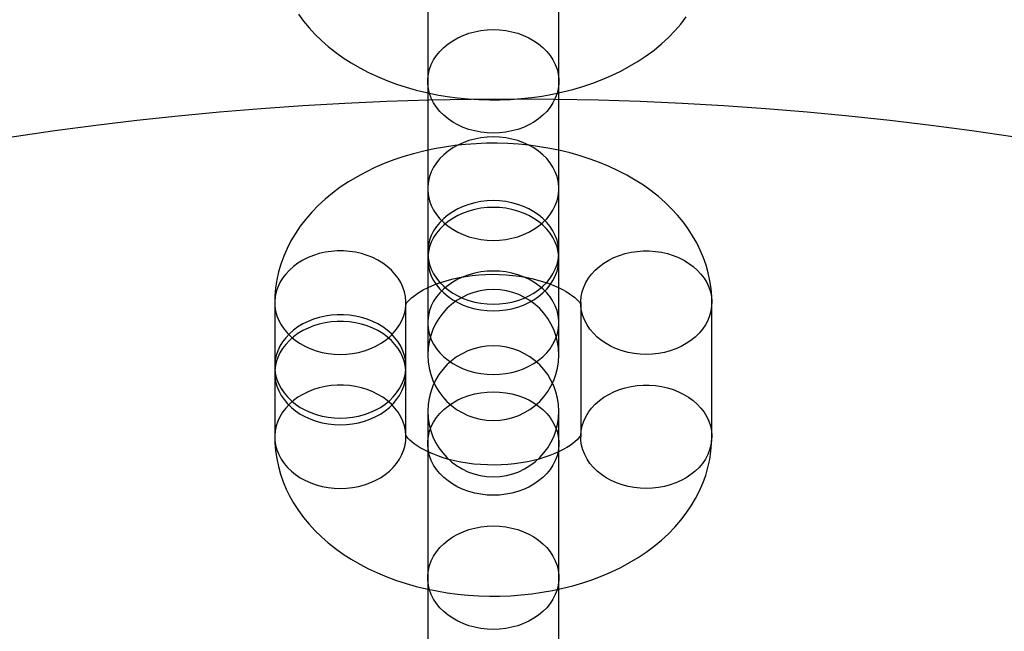
# Model space of a CAD drawing. Units: millimetres. Extents: x 691 to 43392, y 378 to 42750.
# Drawn here: x 20993 to 21038, y 18085 to 18113 of the extents above; entities that cross this region are included whole.
import ezdxf

# ---------------------------------------------------------------- set-up
doc = ezdxf.new("R2010")
doc.units = ezdxf.units.MM

msp = doc.modelspace()

# ---------------------------------------------------------------- linework, layer by layer
at = {"color": 7, "linetype": 'Continuous'}
for p, q in [((21012.0566, 18117.8332), (21012.0566, 18105.3077)), ((21018.0566, 18105.3077), (21018.0566, 18117.8332)), ((21012.0566, 18116.3586), (21012.0566, 18110.2192)), ((21018.0566, 18110.2192), (21018.0566, 18116.3586)), ((21012.0566, 18110.2192), (21012.0566, 18097.6938)), ((21018.0566, 18097.6938), (21018.0566, 18110.2192)), ((21012.0566, 18105.3077), (21012.0566, 18102.3915)), ((21018.0566, 18102.3915), (21018.0566, 18105.3077)), ((21012.0566, 18102.0845), (21012.0566, 18099.1683)), ((21018.0566, 18099.1683), (21018.0566, 18102.0845)), ((21005.0595, 18100.091), (21005.0595, 18097.1748)), ((21011.0595, 18097.1748), (21011.0595, 18100.091)), ((21019.0537, 18100.091), (21019.0537, 18093.9516)), ((21025.0537, 18093.9516), (21025.0537, 18100.091)), ((21012.0566, 18099.1683), (21012.0566, 18097.6938)), ((21018.0566, 18097.6938), (21018.0566, 18099.1683)), ((21005.0595, 18096.8678), (21005.0595, 18093.9516)), ((21011.0595, 18093.9516), (21011.0595, 18096.8678)), ((21012.0566, 18095.1174), (21012.0566, 18082.5919)), ((21012.0566, 18095.1174), (21012.0566, 18093.6428)), ((21018.0566, 18093.6428), (21018.0566, 18095.1174)), ((21018.0566, 18082.5919), (21018.0566, 18095.1174)), ((21012.0566, 18093.6428), (21012.0566, 18087.5034)), ((21018.0566, 18087.5034), (21018.0566, 18093.6428)), ((21012.0566, 18087.5034), (21012.0566, 18074.978)), ((21018.0566, 18074.978), (21018.0566, 18087.5034))]:
    msp.add_line(p, q, dxfattribs=at)
at = {"color": 7, "linetype": 'Continuous', "flags": 128}
for points in [[(21006.1455, 18113.2866), (21006.3753, 18112.9732), (21006.6266, 18112.6684), (21006.8991, 18112.3727), (21007.1924, 18112.0869), (21007.506, 18111.8119), (21007.8393, 18111.5485), (21008.1913, 18111.2976), (21008.561, 18111.0599), (21008.9471, 18110.8362), (21009.3484, 18110.6273), (21009.7635, 18110.4337), (21010.1909, 18110.2557), (21010.6292, 18110.0937), (21011.0772, 18109.948), (21011.5336, 18109.8185), (21011.9973, 18109.7055), (21012.4672, 18109.6089), (21012.9424, 18109.5288), (21013.4217, 18109.4651), (21013.9043, 18109.4179), (21014.3891, 18109.3871), (21014.8753, 18109.3727), (21015.3619, 18109.3748), (21015.8479, 18109.3934), (21016.3324, 18109.4284), (21016.8145, 18109.4798), (21017.2933, 18109.5478), (21017.7678, 18109.6323), (21018.2371, 18109.7333), (21018.7002, 18109.851), (21019.1562, 18109.9852), (21019.6041, 18110.1361), (21020.0427, 18110.3038), (21020.471, 18110.4881), (21020.8878, 18110.689), (21021.2917, 18110.9065), (21021.6812, 18111.14), (21022.0548, 18111.3893), (21022.411, 18111.6536), (21022.7483, 18111.9322), (21023.0655, 18112.2241), (21023.3612, 18112.5283), (21023.6344, 18112.8435), (21023.8844, 18113.1686)], [(21015.0566, 18112.5873), (21015.3417, 18112.5766), (21015.6243, 18112.5445), (21015.9018, 18112.4914), (21016.1716, 18112.4176), (21016.4312, 18112.324), (21016.6785, 18112.2114), (21016.911, 18112.0806), (21017.1268, 18111.9331), (21017.3238, 18111.77), (21017.5003, 18111.5928), (21017.6546, 18111.4032), (21017.7855, 18111.2029), (21017.8916, 18110.9937), (21017.972, 18110.7775), (21018.026, 18110.5562), (21018.0532, 18110.3319), (21018.0532, 18110.1065), (21018.026, 18109.8822), (21017.972, 18109.6609), (21017.8916, 18109.4447), (21017.7855, 18109.2355), (21017.6546, 18109.0352), (21017.5003, 18108.8456), (21017.3238, 18108.6685), (21017.1268, 18108.5054), (21016.911, 18108.3578), (21016.6785, 18108.2271), (21016.4312, 18108.1144), (21016.1716, 18108.0208), (21015.9018, 18107.9471), (21015.6243, 18107.894), (21015.3417, 18107.8619), (21015.0566, 18107.8512), (21014.7714, 18107.8619), (21014.4888, 18107.894), (21014.2114, 18107.9471), (21013.9416, 18108.0208), (21013.6819, 18108.1144), (21013.4346, 18108.2271), (21013.2021, 18108.3578), (21012.9863, 18108.5054), (21012.7893, 18108.6685), (21012.6128, 18108.8456), (21012.4585, 18109.0352), (21012.3277, 18109.2355), (21012.2216, 18109.4447), (21012.1411, 18109.6609), (21012.0871, 18109.8822), (21012.06, 18110.1065), (21012.06, 18110.3319), (21012.0871, 18110.5562), (21012.1411, 18110.7775), (21012.2216, 18110.9937), (21012.3277, 18111.2029), (21012.4585, 18111.4032), (21012.6128, 18111.5928), (21012.7893, 18111.77), (21012.9863, 18111.9331), (21013.2021, 18112.0806), (21013.4346, 18112.2114), (21013.6819, 18112.324), (21013.9416, 18112.4176), (21014.2114, 18112.4914), (21014.4888, 18112.5445), (21014.7714, 18112.5766), (21015.0566, 18112.5873)], [(21015.0566, 18102.9396), (21015.3417, 18102.9504), (21015.6243, 18102.9824), (21015.9018, 18103.0356), (21016.1716, 18103.1093), (21016.4312, 18103.2029), (21016.6785, 18103.3156), (21016.911, 18103.4463), (21017.1268, 18103.5939), (21017.3238, 18103.7569), (21017.5003, 18103.9341), (21017.6546, 18104.1237), (21017.7855, 18104.324), (21017.8916, 18104.5332), (21017.972, 18104.7494), (21018.026, 18104.9707), (21018.0532, 18105.195), (21018.0532, 18105.4204), (21018.026, 18105.6447), (21017.972, 18105.866), (21017.8916, 18106.0822), (21017.7855, 18106.2914), (21017.6546, 18106.4917), (21017.5003, 18106.6813), (21017.3238, 18106.8584), (21017.1268, 18107.0215), (21016.911, 18107.1691), (21016.6785, 18107.2998), (21016.4312, 18107.4125), (21016.1716, 18107.5061), (21015.9018, 18107.5798), (21015.6243, 18107.633), (21015.3417, 18107.665), (21015.0566, 18107.6758), (21014.7714, 18107.665), (21014.4888, 18107.633), (21014.2114, 18107.5798), (21013.9416, 18107.5061), (21013.6819, 18107.4125), (21013.4346, 18107.2998), (21013.2021, 18107.1691), (21012.9863, 18107.0215), (21012.7893, 18106.8584), (21012.6128, 18106.6813), (21012.4585, 18106.4917), (21012.3277, 18106.2914), (21012.2216, 18106.0822), (21012.1411, 18105.866), (21012.0871, 18105.6447), (21012.06, 18105.4204), (21012.06, 18105.195), (21012.0871, 18104.9707), (21012.1411, 18104.7494), (21012.2216, 18104.5332), (21012.3277, 18104.324), (21012.4585, 18104.1237), (21012.6128, 18103.9341), (21012.7893, 18103.7569), (21012.9863, 18103.5939), (21013.2021, 18103.4463), (21013.4346, 18103.3156), (21013.6819, 18103.2029), (21013.9416, 18103.1093), (21014.2114, 18103.0356), (21014.4888, 18102.9824), (21014.7714, 18102.9504), (21015.0566, 18102.9396)], [(21025.0537, 18100.091), (21025.0467, 18100.3706), (21025.0171, 18100.7327), (21024.9643, 18101.092), (21024.8887, 18101.4478), (21024.7905, 18101.7993), (21024.6699, 18102.146), (21024.5272, 18102.4872), (21024.3625, 18102.8222), (21024.176, 18103.1506), (21023.9677, 18103.4718), (21023.7378, 18103.7851), (21023.4865, 18104.09), (21023.2141, 18104.3857), (21022.9208, 18104.6714), (21022.6072, 18104.9464), (21022.2739, 18105.2098), (21021.9219, 18105.4608), (21021.5522, 18105.6985), (21021.166, 18105.9221), (21020.7647, 18106.131), (21020.3496, 18106.3247), (21019.9222, 18106.5027), (21019.4839, 18106.6647), (21019.036, 18106.8104), (21018.5796, 18106.9398), (21018.1159, 18107.0528), (21017.6459, 18107.1494), (21017.1708, 18107.2296), (21016.6914, 18107.2933), (21016.2088, 18107.3405), (21015.724, 18107.3713), (21015.2378, 18107.3856), (21014.7513, 18107.3835), (21014.2652, 18107.365), (21013.7807, 18107.33), (21013.2986, 18107.2785), (21012.8198, 18107.2106), (21012.3454, 18107.1261), (21011.8761, 18107.025), (21011.4129, 18106.9074), (21010.9569, 18106.7731), (21010.5091, 18106.6222), (21010.0704, 18106.4546), (21009.6421, 18106.2703), (21009.2254, 18106.0693), (21008.8215, 18105.8519), (21008.432, 18105.6183), (21008.0584, 18105.3691), (21007.7022, 18105.1048), (21007.3648, 18104.8262), (21007.0477, 18104.5342), (21006.752, 18104.2301), (21006.4787, 18103.9148), (21006.2288, 18103.5897), (21006.0026, 18103.2559), (21005.8005, 18102.9146), (21005.6229, 18102.567), (21005.4697, 18102.2139), (21005.3409, 18101.8566), (21005.2365, 18101.4959), (21005.1564, 18101.1329), (21005.1003, 18100.7685), (21005.0681, 18100.4035), (21005.0595, 18100.091)], [(21015.0566, 18100.0234), (21015.3417, 18100.0341), (21015.6243, 18100.0662), (21015.9018, 18100.1193), (21016.1716, 18100.193), (21016.4312, 18100.2867), (21016.6785, 18100.3993), (21016.911, 18100.5301), (21017.1268, 18100.6776), (21017.3238, 18100.8407), (21017.5003, 18101.0179), (21017.6546, 18101.2074), (21017.7855, 18101.4077), (21017.8916, 18101.617), (21017.972, 18101.8332), (21018.026, 18102.0545), (21018.0532, 18102.2788), (21018.0532, 18102.5042), (21018.026, 18102.7285), (21017.972, 18102.9498), (21017.8916, 18103.166), (21017.7855, 18103.3752), (21017.6546, 18103.5755), (21017.5003, 18103.7651), (21017.3238, 18103.9422), (21017.1268, 18104.1053), (21016.911, 18104.2529), (21016.6785, 18104.3836), (21016.4312, 18104.4963), (21016.1716, 18104.5899), (21015.9018, 18104.6636), (21015.6243, 18104.7167), (21015.3417, 18104.7488), (21015.0566, 18104.7595), (21014.7714, 18104.7488), (21014.4888, 18104.7167), (21014.2114, 18104.6636), (21013.9416, 18104.5899), (21013.6819, 18104.4963), (21013.4346, 18104.3836), (21013.2021, 18104.2529), (21012.9863, 18104.1053), (21012.7893, 18103.9422), (21012.6128, 18103.7651), (21012.4585, 18103.5755), (21012.3277, 18103.3752), (21012.2216, 18103.166), (21012.1411, 18102.9498), (21012.0871, 18102.7285), (21012.06, 18102.5042), (21012.06, 18102.2788), (21012.0871, 18102.0545), (21012.1411, 18101.8332), (21012.2216, 18101.617), (21012.3277, 18101.4077), (21012.4585, 18101.2074), (21012.6128, 18101.0179), (21012.7893, 18100.8407), (21012.9863, 18100.6776), (21013.2021, 18100.5301), (21013.4346, 18100.3993), (21013.6819, 18100.2867), (21013.9416, 18100.193), (21014.2114, 18100.1193), (21014.4888, 18100.0662), (21014.7714, 18100.0341), (21015.0566, 18100.0234)], [(21015.0566, 18099.7164), (21015.3417, 18099.7272), (21015.6243, 18099.7592), (21015.9018, 18099.8124), (21016.1716, 18099.8861), (21016.4312, 18099.9797), (21016.6785, 18100.0924), (21016.911, 18100.2231), (21017.1268, 18100.3707), (21017.3238, 18100.5338), (21017.5003, 18100.7109), (21017.6546, 18100.9005), (21017.7855, 18101.1008), (21017.8916, 18101.31), (21017.972, 18101.5262), (21018.026, 18101.7475), (21018.0532, 18101.9718), (21018.0532, 18102.1972), (21018.026, 18102.4215), (21017.972, 18102.6428), (21017.8916, 18102.859), (21017.7855, 18103.0682), (21017.6546, 18103.2685), (21017.5003, 18103.4581), (21017.3238, 18103.6353), (21017.1268, 18103.7983), (21016.911, 18103.9459), (21016.6785, 18104.0766), (21016.4312, 18104.1893), (21016.1716, 18104.2829), (21015.9018, 18104.3566), (21015.6243, 18104.4098), (21015.3417, 18104.4418), (21015.0566, 18104.4526), (21014.7714, 18104.4418), (21014.4888, 18104.4098), (21014.2114, 18104.3566), (21013.9416, 18104.2829), (21013.6819, 18104.1893), (21013.4346, 18104.0766), (21013.2021, 18103.9459), (21012.9863, 18103.7983), (21012.7893, 18103.6353), (21012.6128, 18103.4581), (21012.4585, 18103.2685), (21012.3277, 18103.0682), (21012.2216, 18102.859), (21012.1411, 18102.6428), (21012.0871, 18102.4215), (21012.06, 18102.1972), (21012.06, 18101.9718), (21012.0871, 18101.7475), (21012.1411, 18101.5262), (21012.2216, 18101.31), (21012.3277, 18101.1008), (21012.4585, 18100.9005), (21012.6128, 18100.7109), (21012.7893, 18100.5338), (21012.9863, 18100.3707), (21013.2021, 18100.2231), (21013.4346, 18100.0924), (21013.6819, 18099.9797), (21013.9416, 18099.8861), (21014.2114, 18099.8124), (21014.4888, 18099.7592), (21014.7714, 18099.7272), (21015.0566, 18099.7164)], [(21008.0595, 18097.7229), (21008.3404, 18097.7333), (21008.6189, 18097.7645), (21008.8924, 18097.816), (21009.1586, 18097.8876), (21009.4152, 18097.9785), (21009.6598, 18098.088), (21009.8904, 18098.2151), (21010.1049, 18098.3587), (21010.3014, 18098.5175), (21010.4782, 18098.6901), (21010.6338, 18098.875), (21010.7667, 18099.0707), (21010.8759, 18099.2753), (21010.9603, 18099.487), (21011.0192, 18099.7041), (21011.0521, 18099.9246), (21011.0587, 18100.1465), (21011.0389, 18100.3679), (21010.9929, 18100.5869), (21010.9212, 18100.8016), (21010.8243, 18101.01), (21010.7032, 18101.2103), (21010.5588, 18101.4008), (21010.3924, 18101.5798), (21010.2055, 18101.7457), (21009.9998, 18101.8971), (21009.777, 18102.0325), (21009.5391, 18102.151), (21009.2882, 18102.2513), (21009.0266, 18102.3326), (21008.7564, 18102.3943), (21008.4801, 18102.4356), (21008.2001, 18102.4564), (21007.9189, 18102.4564), (21007.6389, 18102.4356), (21007.3626, 18102.3943), (21007.0924, 18102.3326), (21006.8307, 18102.2513), (21006.5798, 18102.151), (21006.3419, 18102.0325), (21006.1192, 18101.8971), (21005.9134, 18101.7457), (21005.7266, 18101.5798), (21005.5602, 18101.4008), (21005.4158, 18101.2103), (21005.2946, 18101.01), (21005.1977, 18100.8016), (21005.126, 18100.5869), (21005.0801, 18100.3679), (21005.0603, 18100.1465), (21005.0669, 18099.9246), (21005.0998, 18099.7041), (21005.1587, 18099.487), (21005.2431, 18099.2753), (21005.3522, 18099.0707), (21005.4852, 18098.875), (21005.6407, 18098.6901), (21005.8175, 18098.5175), (21006.0141, 18098.3587), (21006.2285, 18098.2151), (21006.4591, 18098.088), (21006.7038, 18097.9785), (21006.9603, 18097.8876), (21007.2266, 18097.816), (21007.5001, 18097.7645), (21007.7786, 18097.7333), (21008.0595, 18097.7229)], [(21022.0537, 18097.7229), (21021.7727, 18097.7333), (21021.4943, 18097.7645), (21021.2207, 18097.816), (21020.9545, 18097.8876), (21020.698, 18097.9785), (21020.4533, 18098.088), (21020.2227, 18098.2151), (21020.0082, 18098.3587), (21019.8117, 18098.5175), (21019.6349, 18098.6901), (21019.4794, 18098.875), (21019.3464, 18099.0707), (21019.2373, 18099.2753), (21019.1529, 18099.487), (21019.094, 18099.7041), (21019.0611, 18099.9246), (21019.0545, 18100.1465), (21019.0743, 18100.3679), (21019.1202, 18100.5869), (21019.1919, 18100.8016), (21019.2888, 18101.01), (21019.41, 18101.2103), (21019.5544, 18101.4008), (21019.7208, 18101.5798), (21019.9076, 18101.7457), (21020.1134, 18101.8971), (21020.3361, 18102.0325), (21020.574, 18102.151), (21020.8249, 18102.2513), (21021.0866, 18102.3326), (21021.3567, 18102.3943), (21021.6331, 18102.4356), (21021.913, 18102.4564), (21022.1943, 18102.4564), (21022.4743, 18102.4356), (21022.7506, 18102.3943), (21023.0208, 18102.3326), (21023.2824, 18102.2513), (21023.5333, 18102.151), (21023.7712, 18102.0325), (21023.994, 18101.8971), (21024.1997, 18101.7457), (21024.3866, 18101.5798), (21024.5529, 18101.4008), (21024.6974, 18101.2103), (21024.8185, 18101.01), (21024.9154, 18100.8016), (21024.9871, 18100.5869), (21025.0331, 18100.3679), (21025.0528, 18100.1465), (21025.0462, 18099.9246), (21025.0134, 18099.7041), (21024.9545, 18099.487), (21024.8701, 18099.2753), (21024.7609, 18099.0707), (21024.628, 18098.875), (21024.4724, 18098.6901), (21024.2956, 18098.5175), (21024.0991, 18098.3587), (21023.8846, 18098.2151), (21023.654, 18098.088), (21023.4094, 18097.9785), (21023.1528, 18097.8876), (21022.8866, 18097.816), (21022.613, 18097.7645), (21022.3346, 18097.7333), (21022.0537, 18097.7229)], [(21011.0595, 18100.091), (21011.059, 18100.0731), (21011.0538, 18100.0286), (21011.0482, 18100.0055), (21011.0472, 18100.0023), (21011.0543, 18100.0167), (21011.0721, 18100.0465), (21011.1061, 18100.0946), (21011.1565, 18100.1555), (21011.2247, 18100.2269), (21011.3114, 18100.3068), (21011.4174, 18100.3932), (21011.5432, 18100.4844), (21011.6889, 18100.5783), (21011.8542, 18100.6733), (21012.0388, 18100.7676), (21012.242, 18100.8598), (21012.4629, 18100.9481), (21012.7005, 18101.0314), (21012.9535, 18101.1082), (21013.2204, 18101.1775), (21013.4995, 18101.2381), (21013.7891, 18101.2893), (21014.0874, 18101.3302), (21014.3924, 18101.3604), (21014.7021, 18101.3793), (21015.0143, 18101.3867), (21015.3271, 18101.3824), (21015.6383, 18101.3666), (21015.9457, 18101.3393), (21016.2472, 18101.3009), (21016.5408, 18101.2521), (21016.8246, 18101.1933), (21017.0967, 18101.1256), (21017.3554, 18101.0498), (21017.5989, 18100.9671), (21017.8259, 18100.8788), (21018.035, 18100.7864), (21018.2252, 18100.6914), (21018.3957, 18100.5955), (21018.546, 18100.5005), (21018.6759, 18100.4084), (21018.7853, 18100.3209), (21018.8749, 18100.2402), (21018.9452, 18100.1682), (21018.9975, 18100.1068), (21019.0336, 18100.0579), (21019.0552, 18100.0232), (21019.065, 18100.0043), (21019.0658, 18100.0028), (21019.0611, 18100.0197), (21019.0554, 18100.0561), (21019.0537, 18100.091)], [(21015.0566, 18096.8002), (21015.3417, 18096.811), (21015.6243, 18096.843), (21015.9018, 18096.8962), (21016.1716, 18096.9699), (21016.4312, 18097.0635), (21016.6785, 18097.1762), (21016.911, 18097.3069), (21017.1268, 18097.4544), (21017.3238, 18097.6175), (21017.5003, 18097.7947), (21017.6546, 18097.9843), (21017.7855, 18098.1846), (21017.8916, 18098.3938), (21017.972, 18098.61), (21018.026, 18098.8313), (21018.0532, 18099.0556), (21018.0532, 18099.281), (21018.026, 18099.5053), (21017.972, 18099.7266), (21017.8916, 18099.9428), (21017.7855, 18100.152), (21017.6546, 18100.3523), (21017.5003, 18100.5419), (21017.3238, 18100.719), (21017.1268, 18100.8821), (21016.911, 18101.0297), (21016.6785, 18101.1604), (21016.4312, 18101.2731), (21016.1716, 18101.3667), (21015.9018, 18101.4404), (21015.6243, 18101.4936), (21015.3417, 18101.5256), (21015.0566, 18101.5363), (21014.7714, 18101.5256), (21014.4888, 18101.4936), (21014.2114, 18101.4404), (21013.9416, 18101.3667), (21013.6819, 18101.2731), (21013.4346, 18101.1604), (21013.2021, 18101.0297), (21012.9863, 18100.8821), (21012.7893, 18100.719), (21012.6128, 18100.5419), (21012.4585, 18100.3523), (21012.3277, 18100.152), (21012.2216, 18099.9428), (21012.1411, 18099.7266), (21012.0871, 18099.5053), (21012.06, 18099.281), (21012.06, 18099.0556), (21012.0871, 18098.8313), (21012.1411, 18098.61), (21012.2216, 18098.3938), (21012.3277, 18098.1846), (21012.4585, 18097.9843), (21012.6128, 18097.7947), (21012.7893, 18097.6175), (21012.9863, 18097.4544), (21013.2021, 18097.3069), (21013.4346, 18097.1762), (21013.6819, 18097.0635), (21013.9416, 18096.9699), (21014.2114, 18096.8962), (21014.4888, 18096.843), (21014.7714, 18096.811), (21015.0566, 18096.8002)], [(21008.0595, 18094.8067), (21008.3404, 18094.8171), (21008.6189, 18094.8482), (21008.8924, 18094.8998), (21009.1586, 18094.9714), (21009.4152, 18095.0623), (21009.6598, 18095.1718), (21009.8904, 18095.2989), (21010.1049, 18095.4425), (21010.3014, 18095.6013), (21010.4782, 18095.7739), (21010.6338, 18095.9588), (21010.7667, 18096.1545), (21010.8759, 18096.359), (21010.9603, 18096.5708), (21011.0192, 18096.7879), (21011.0521, 18097.0083), (21011.0587, 18097.2303), (21011.0389, 18097.4517), (21010.9929, 18097.6707), (21010.9212, 18097.8854), (21010.8243, 18098.0938), (21010.7032, 18098.2941), (21010.5588, 18098.4846), (21010.3924, 18098.6636), (21010.2055, 18098.8295), (21009.9998, 18098.9808), (21009.777, 18099.1163), (21009.5391, 18099.2348), (21009.2882, 18099.3351), (21009.0266, 18099.4164), (21008.7564, 18099.478), (21008.4801, 18099.5194), (21008.2001, 18099.5402), (21007.9189, 18099.5402), (21007.6389, 18099.5194), (21007.3626, 18099.478), (21007.0924, 18099.4164), (21006.8307, 18099.3351), (21006.5798, 18099.2348), (21006.3419, 18099.1163), (21006.1192, 18098.9808), (21005.9134, 18098.8295), (21005.7266, 18098.6636), (21005.5602, 18098.4846), (21005.4158, 18098.2941), (21005.2946, 18098.0938), (21005.1977, 18097.8854), (21005.126, 18097.6707), (21005.0801, 18097.4517), (21005.0603, 18097.2303), (21005.0669, 18097.0083), (21005.0998, 18096.7879), (21005.1587, 18096.5708), (21005.2431, 18096.359), (21005.3522, 18096.1545), (21005.4852, 18095.9588), (21005.6407, 18095.7739), (21005.8175, 18095.6013), (21006.0141, 18095.4425), (21006.2285, 18095.2989), (21006.4591, 18095.1718), (21006.7038, 18095.0623), (21006.9603, 18094.9714), (21007.2266, 18094.8998), (21007.5001, 18094.8482), (21007.7786, 18094.8171), (21008.0595, 18094.8067)], [(21008.0595, 18094.4997), (21008.3404, 18094.5101), (21008.6189, 18094.5413), (21008.8924, 18094.5928), (21009.1586, 18094.6644), (21009.4152, 18094.7553), (21009.6598, 18094.8648), (21009.8904, 18094.9919), (21010.1049, 18095.1355), (21010.3014, 18095.2943), (21010.4782, 18095.4669), (21010.6338, 18095.6519), (21010.7667, 18095.8475), (21010.8759, 18096.0521), (21010.9603, 18096.2638), (21011.0192, 18096.4809), (21011.0521, 18096.7014), (21011.0587, 18096.9233), (21011.0389, 18097.1448), (21010.9929, 18097.3638), (21010.9212, 18097.5784), (21010.8243, 18097.7868), (21010.7032, 18097.9871), (21010.5588, 18098.1776), (21010.3924, 18098.3566), (21010.2055, 18098.5225), (21009.9998, 18098.6739), (21009.777, 18098.8094), (21009.5391, 18098.9278), (21009.2882, 18099.0281), (21009.0266, 18099.1094), (21008.7564, 18099.1711), (21008.4801, 18099.2125), (21008.2001, 18099.2332), (21007.9189, 18099.2332), (21007.6389, 18099.2125), (21007.3626, 18099.1711), (21007.0924, 18099.1094), (21006.8307, 18099.0281), (21006.5798, 18098.9278), (21006.3419, 18098.8094), (21006.1192, 18098.6739), (21005.9134, 18098.5225), (21005.7266, 18098.3566), (21005.5602, 18098.1776), (21005.4158, 18097.9871), (21005.2946, 18097.7868), (21005.1977, 18097.5784), (21005.126, 18097.3638), (21005.0801, 18097.1448), (21005.0603, 18096.9233), (21005.0669, 18096.7014), (21005.0998, 18096.4809), (21005.1587, 18096.2638), (21005.2431, 18096.0521), (21005.3522, 18095.8475), (21005.4852, 18095.6519), (21005.6407, 18095.4669), (21005.8175, 18095.2943), (21006.0141, 18095.1355), (21006.2285, 18094.9919), (21006.4591, 18094.8648), (21006.7038, 18094.7553), (21006.9603, 18094.6644), (21007.2266, 18094.5928), (21007.5001, 18094.5413), (21007.7786, 18094.5101), (21008.0595, 18094.4997)], [(21008.0595, 18091.5835), (21008.3404, 18091.5939), (21008.6189, 18091.625), (21008.8924, 18091.6766), (21009.1586, 18091.7482), (21009.4152, 18091.8391), (21009.6598, 18091.9486), (21009.8904, 18092.0757), (21010.1049, 18092.2193), (21010.3014, 18092.3781), (21010.4782, 18092.5507), (21010.6338, 18092.7356), (21010.7667, 18092.9313), (21010.8759, 18093.1359), (21010.9603, 18093.3476), (21011.0192, 18093.5647), (21011.0521, 18093.7852), (21011.0587, 18094.0071), (21011.0389, 18094.2285), (21010.9929, 18094.4475), (21010.9212, 18094.6622), (21010.8243, 18094.8706), (21010.7032, 18095.0709), (21010.5588, 18095.2614), (21010.3924, 18095.4404), (21010.2055, 18095.6063), (21009.9998, 18095.7577), (21009.777, 18095.8931), (21009.5391, 18096.0116), (21009.2882, 18096.1119), (21009.0266, 18096.1932), (21008.7564, 18096.2548), (21008.4801, 18096.2962), (21008.2001, 18096.317), (21007.9189, 18096.317), (21007.6389, 18096.2962), (21007.3626, 18096.2548), (21007.0924, 18096.1932), (21006.8307, 18096.1119), (21006.5798, 18096.0116), (21006.3419, 18095.8931), (21006.1192, 18095.7577), (21005.9134, 18095.6063), (21005.7266, 18095.4404), (21005.5602, 18095.2614), (21005.4158, 18095.0709), (21005.2946, 18094.8706), (21005.1977, 18094.6622), (21005.126, 18094.4475), (21005.0801, 18094.2285), (21005.0603, 18094.0071), (21005.0669, 18093.7852), (21005.0998, 18093.5647), (21005.1587, 18093.3476), (21005.2431, 18093.1359), (21005.3522, 18092.9313), (21005.4852, 18092.7356), (21005.6407, 18092.5507), (21005.8175, 18092.3781), (21006.0141, 18092.2193), (21006.2285, 18092.0757), (21006.4591, 18091.9486), (21006.7038, 18091.8391), (21006.9603, 18091.7482), (21007.2266, 18091.6766), (21007.5001, 18091.625), (21007.7786, 18091.5939), (21008.0595, 18091.5835)], [(21022.0537, 18091.5835), (21021.7727, 18091.5939), (21021.4943, 18091.625), (21021.2207, 18091.6766), (21020.9545, 18091.7482), (21020.698, 18091.8391), (21020.4533, 18091.9486), (21020.2227, 18092.0757), (21020.0082, 18092.2193), (21019.8117, 18092.3781), (21019.6349, 18092.5507), (21019.4794, 18092.7356), (21019.3464, 18092.9313), (21019.2373, 18093.1359), (21019.1529, 18093.3476), (21019.094, 18093.5647), (21019.0611, 18093.7852), (21019.0545, 18094.0071), (21019.0743, 18094.2285), (21019.1202, 18094.4475), (21019.1919, 18094.6622), (21019.2888, 18094.8706), (21019.41, 18095.0709), (21019.5544, 18095.2614), (21019.7208, 18095.4404), (21019.9076, 18095.6063), (21020.1134, 18095.7577), (21020.3361, 18095.8931), (21020.574, 18096.0116), (21020.8249, 18096.1119), (21021.0866, 18096.1932), (21021.3567, 18096.2548), (21021.6331, 18096.2962), (21021.913, 18096.317), (21022.1943, 18096.317), (21022.4743, 18096.2962), (21022.7506, 18096.2548), (21023.0208, 18096.1932), (21023.2824, 18096.1119), (21023.5333, 18096.0116), (21023.7712, 18095.8931), (21023.994, 18095.7577), (21024.1997, 18095.6063), (21024.3866, 18095.4404), (21024.5529, 18095.2614), (21024.6974, 18095.0709), (21024.8185, 18094.8706), (21024.9154, 18094.6622), (21024.9871, 18094.4475), (21025.0331, 18094.2285), (21025.0528, 18094.0071), (21025.0462, 18093.7852), (21025.0134, 18093.5647), (21024.9545, 18093.3476), (21024.8701, 18093.1359), (21024.7609, 18092.9313), (21024.628, 18092.7356), (21024.4724, 18092.5507), (21024.2956, 18092.3781), (21024.0991, 18092.2193), (21023.8846, 18092.0757), (21023.654, 18091.9486), (21023.4094, 18091.8391), (21023.1528, 18091.7482), (21022.8866, 18091.6766), (21022.613, 18091.625), (21022.3346, 18091.5939), (21022.0537, 18091.5835)], [(21015.0566, 18096.0109), (21015.3417, 18096.0002), (21015.6243, 18095.9681), (21015.9018, 18095.915), (21016.1716, 18095.8413), (21016.4312, 18095.7476), (21016.6785, 18095.635), (21016.911, 18095.5042), (21017.1268, 18095.3567), (21017.3238, 18095.1936), (21017.5003, 18095.0164), (21017.6546, 18094.8269), (21017.7855, 18094.6265), (21017.8916, 18094.4173), (21017.972, 18094.2011), (21018.026, 18093.9798), (21018.0532, 18093.7555), (21018.0532, 18093.5301), (21018.026, 18093.3058), (21017.972, 18093.0845), (21017.8916, 18092.8683), (21017.7855, 18092.6591), (21017.6546, 18092.4588), (21017.5003, 18092.2692), (21017.3238, 18092.0921), (21017.1268, 18091.929), (21016.911, 18091.7814), (21016.6785, 18091.6507), (21016.4312, 18091.538), (21016.1716, 18091.4444), (21015.9018, 18091.3707), (21015.6243, 18091.3176), (21015.3417, 18091.2855), (21015.0566, 18091.2748), (21014.7714, 18091.2855), (21014.4888, 18091.3176), (21014.2114, 18091.3707), (21013.9416, 18091.4444), (21013.6819, 18091.538), (21013.4346, 18091.6507), (21013.2021, 18091.7814), (21012.9863, 18091.929), (21012.7893, 18092.0921), (21012.6128, 18092.2692), (21012.4585, 18092.4588), (21012.3277, 18092.6591), (21012.2216, 18092.8683), (21012.1411, 18093.0845), (21012.0871, 18093.3058), (21012.06, 18093.5301), (21012.06, 18093.7555), (21012.0871, 18093.9798), (21012.1411, 18094.2011), (21012.2216, 18094.4173), (21012.3277, 18094.6265), (21012.4585, 18094.8269), (21012.6128, 18095.0164), (21012.7893, 18095.1936), (21012.9863, 18095.3567), (21013.2021, 18095.5042), (21013.4346, 18095.635), (21013.6819, 18095.7476), (21013.9416, 18095.8413), (21014.2114, 18095.915), (21014.4888, 18095.9681), (21014.7714, 18096.0002), (21015.0566, 18096.0109)], [(21019.0537, 18093.9516), (21019.0541, 18093.9695), (21019.0593, 18094.014), (21019.0649, 18094.0371), (21019.0659, 18094.0403), (21019.0588, 18094.0259), (21019.0411, 18093.9961), (21019.0071, 18093.948), (21018.9566, 18093.8871), (21018.8885, 18093.8157), (21018.8018, 18093.7358), (21018.6957, 18093.6493), (21018.5699, 18093.5582), (21018.4242, 18093.4642), (21018.2589, 18093.3693), (21018.0743, 18093.2749), (21017.8712, 18093.1828), (21017.6502, 18093.0944), (21017.4126, 18093.0112), (21017.1596, 18092.9343), (21016.8928, 18092.8651), (21016.6136, 18092.8044), (21016.324, 18092.7533), (21016.0257, 18092.7123), (21015.7207, 18092.6822), (21015.4111, 18092.6633), (21015.0988, 18092.6559), (21014.786, 18092.6601), (21014.4748, 18092.676), (21014.1675, 18092.7033), (21013.866, 18092.7416), (21013.5723, 18092.7905), (21013.2885, 18092.8492), (21013.0164, 18092.917), (21012.7578, 18092.9928), (21012.5143, 18093.0755), (21012.2873, 18093.1637), (21012.0782, 18093.2562), (21011.8879, 18093.3512), (21011.7174, 18093.4471), (21011.5671, 18093.542), (21011.4373, 18093.6342), (21011.3278, 18093.7217), (21011.2383, 18093.8024), (21011.168, 18093.8744), (21011.1156, 18093.9358), (21011.0796, 18093.9847), (21011.0579, 18094.0193), (21011.0481, 18094.0382), (21011.0473, 18094.0398), (21011.052, 18094.0228), (21011.0578, 18093.9865), (21011.0595, 18093.9516)], [(21005.0595, 18093.9516), (21005.0664, 18093.672), (21005.0961, 18093.3099), (21005.1488, 18092.9506), (21005.2245, 18092.5948), (21005.3226, 18092.2432), (21005.4432, 18091.8966), (21005.5859, 18091.5554), (21005.7506, 18091.2203), (21005.9372, 18090.8919), (21006.1455, 18090.5708), (21006.3753, 18090.2574), (21006.6266, 18089.9526), (21006.8991, 18089.6569), (21007.1924, 18089.3711), (21007.506, 18089.0961), (21007.8393, 18088.8327), (21008.1913, 18088.5818), (21008.561, 18088.3441), (21008.9471, 18088.1204), (21009.3484, 18087.9115), (21009.7635, 18087.7178), (21010.1909, 18087.5399), (21010.6292, 18087.3779), (21011.0772, 18087.2322), (21011.5336, 18087.1027), (21011.9973, 18086.9897), (21012.4672, 18086.8931), (21012.9424, 18086.813), (21013.4217, 18086.7493), (21013.9043, 18086.7021), (21014.3891, 18086.6713), (21014.8753, 18086.6569), (21015.3619, 18086.659), (21015.8479, 18086.6776), (21016.3324, 18086.7126), (21016.8145, 18086.764), (21017.2933, 18086.832), (21017.7678, 18086.9165), (21018.2371, 18087.0175), (21018.7002, 18087.1352), (21019.1562, 18087.2694), (21019.6041, 18087.4203), (21020.0427, 18087.588), (21020.471, 18087.7723), (21020.8878, 18087.9732), (21021.2917, 18088.1907), (21021.6812, 18088.4242), (21022.0548, 18088.6735), (21022.411, 18088.9378), (21022.7483, 18089.2164), (21023.0655, 18089.5083), (21023.3612, 18089.8125), (21023.6344, 18090.1277), (21023.8844, 18090.4528), (21024.1106, 18090.7866), (21024.3126, 18091.1279), (21024.4903, 18091.4756), (21024.6435, 18091.8286), (21024.7722, 18092.186), (21024.8766, 18092.5466), (21024.9568, 18092.9096), (21025.0129, 18093.2741), (21025.045, 18093.6391), (21025.0537, 18093.9516)], [(21015.0566, 18089.8715), (21015.3417, 18089.8608), (21015.6243, 18089.8287), (21015.9018, 18089.7756), (21016.1716, 18089.7018), (21016.4312, 18089.6082), (21016.6785, 18089.4956), (21016.911, 18089.3648), (21017.1268, 18089.2173), (21017.3238, 18089.0542), (21017.5003, 18088.877), (21017.6546, 18088.6874), (21017.7855, 18088.4871), (21017.8916, 18088.2779), (21017.972, 18088.0617), (21018.026, 18087.8404), (21018.0532, 18087.6161), (21018.0532, 18087.3907), (21018.026, 18087.1664), (21017.972, 18086.9451), (21017.8916, 18086.7289), (21017.7855, 18086.5197), (21017.6546, 18086.3194), (21017.5003, 18086.1298), (21017.3238, 18085.9527), (21017.1268, 18085.7896), (21016.911, 18085.642), (21016.6785, 18085.5113), (21016.4312, 18085.3986), (21016.1716, 18085.305), (21015.9018, 18085.2313), (21015.6243, 18085.1782), (21015.3417, 18085.1461), (21015.0566, 18085.1354), (21014.7714, 18085.1461), (21014.4888, 18085.1782), (21014.2114, 18085.2313), (21013.9416, 18085.305), (21013.6819, 18085.3986), (21013.4346, 18085.5113), (21013.2021, 18085.642), (21012.9863, 18085.7896), (21012.7893, 18085.9527), (21012.6128, 18086.1298), (21012.4585, 18086.3194), (21012.3277, 18086.5197), (21012.2216, 18086.7289), (21012.1411, 18086.9451), (21012.0871, 18087.1664), (21012.06, 18087.3907), (21012.06, 18087.6161), (21012.0871, 18087.8404), (21012.1411, 18088.0617), (21012.2216, 18088.2779), (21012.3277, 18088.4871), (21012.4585, 18088.6874), (21012.6128, 18088.877), (21012.7893, 18089.0542), (21012.9863, 18089.2173), (21013.2021, 18089.3648), (21013.4346, 18089.4956), (21013.6819, 18089.6082), (21013.9416, 18089.7018), (21014.2114, 18089.7756), (21014.4888, 18089.8287), (21014.7714, 18089.8608), (21015.0566, 18089.8715)]]:
    msp.add_lwpolyline(points, dxfattribs=at)
at = {"color": 7, "linetype": 'Continuous'}
msp.add_circle((21015.977, 17959.4201), 150, dxfattribs=at)
msp.add_circle((21015.977, 17959.4201), 150, dxfattribs=at)
for centre, start, end in [((21015.0566, 18097.6938), 0, 180), ((21015.0566, 18095.1174), 0, 180), ((21015.0566, 18097.6938), 180, 0), ((21015.0566, 18095.1174), 180, 0)]:
    msp.add_arc(centre, 3, start, end, dxfattribs=at)

doc.saveas('drawing.dxf')
